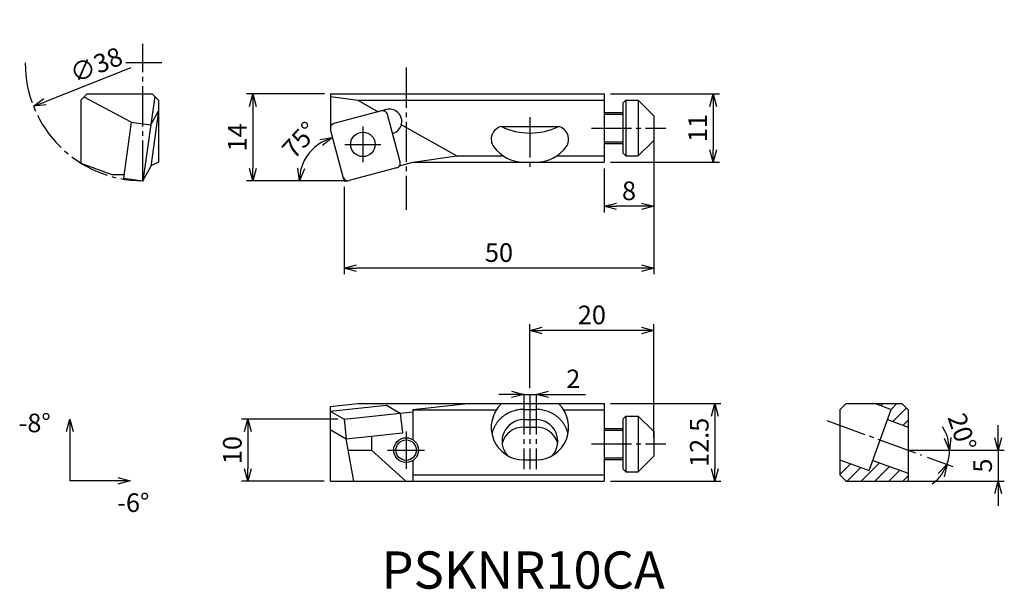
# Model space of a CAD drawing. Extents: x -52 to 107, y -66 to 26.
import ezdxf

# ---------------------------------------------------------------- set-up
doc = ezdxf.new("R2010")
doc.units = 0
doc.header["$LTSCALE"] = 0.5
doc.header["$MEASUREMENT"] = 0
doc.linetypes.add('CENTER', pattern=[17.5, 13, -1.5, 1.5, -1.5])
doc.layers.get('0').update_dxf_attribs({"linetype": 'CONTINUOUS'})
doc.layers.get('DEFPOINTS').update_dxf_attribs({"linetype": 'CONTINUOUS'})
doc.layers.add('寸法', color=1, linetype='CONTINUOUS')
doc.styles.get("Standard").update_dxf_attribs({"font": 'txt', "bigfont": 'BIGFONT'})
doc.dimstyles.new('寸法', dxfattribs={"dimtxt": 3, "dimasz": 2, "dimexe": 1, "dimexo": 1, "dimgap": 1, "dimtad": 1, "dimtxsty": 'STANDARD', "dimblk1": 'OPEN30', "dimblk2": 'OPEN30', "dimsah": 1, "dimcen": 2, "dimclrd": 1, "dimclre": 1, "dimclrt": 1, "dimazin": 3, "dimtfac": 1, "dimtdec": 4, "dimtmove": 0, "dimatfit": 3, "dimtolj": 1, "dimtzin": 0})

# ---------------------------------------------------------------- blocks, each defined once
blk = doc.blocks.new('_OPEN30')
at = {"color": 0, "linetype": 'BYBLOCK'}
for p, q in [((-1, 0.267949), (0, 0)), ((0, 0), (-1, -0.267949)), ((0, 0), (-1, 0))]:
    blk.add_line(p, q, dxfattribs=at)
blk = doc.blocks.new('*D2')
at = {"color": 1, "linetype": 'BYBLOCK'}
blk.add_line((-34.476559, 18.219064), (-48.310673, 12.753195), dxfattribs=at)
at = {"layer": 'DEFPOINTS', "color": 0, "linetype": 'BYBLOCK'}
for p in [(-14.829248, 25.981731), (-50.170752, 12.018276)]:
    blk.add_point(p, dxfattribs=at)
at = {"color": 1, "linetype": 'BYBLOCK', "xscale": 2, "yscale": 2, "zscale": 2, "rotation": 201.559013}
blk.add_blockref('_OPEN30', (-50.170752, 12.018276), dxfattribs=at)
at = {"color": 1, "linetype": 'BYBLOCK', "insert": (-40.045406, 18.706866), "char_height": 3, "attachment_point": 5, "rotation": 21.55898647}
blk.add_mtext('\\A1;∅38', dxfattribs=at)
blk = doc.blocks.new('*D3')
at = {"color": 1, "linetype": 'BYBLOCK'}
for p, q in [((-3.200001, 14), (-15.765932, 14)), ((-14.765932, 12), (-14.765932, 2)), ((-1, 0), (-15.765932, 0))]:
    blk.add_line(p, q, dxfattribs=at)
at = {"layer": 'DEFPOINTS', "color": 0, "linetype": 'BYBLOCK'}
for p in [(-2.200001, 14), (-14.765932, 0), (0, 0)]:
    blk.add_point(p, dxfattribs=at)
at = {"color": 1, "linetype": 'BYBLOCK', "xscale": 2, "yscale": 2, "zscale": 2}
for p, rotation in [((-14.765932, 14), 90), ((-14.765932, 0), 270)]:
    blk.add_blockref('_OPEN30', p, dxfattribs=dict(at, rotation=rotation))
at = {"color": 1, "linetype": 'BYBLOCK', "insert": (-17.265932, 7), "char_height": 3, "attachment_point": 5, "rotation": 90}
blk.add_mtext('\\A1;14', dxfattribs=at)
blk = doc.blocks.new('*D4')
at = {"color": 1, "linetype": 'BYBLOCK'}
blk.add_line((-2, 0), (-8.214822, 0), dxfattribs=at)
blk.add_arc((0, 0), 7.214822, 120.934089, 164.065904, dxfattribs=at)
at = {"layer": 'DEFPOINTS', "color": 0, "linetype": 'BYBLOCK'}
for p in [(-2.210019, 8.247908), (-6.538849, 3.049116), (-1, 0), (-0.158879, 0.592945), (0, 0)]:
    blk.add_point(p, dxfattribs=at)
at = {"color": 1, "linetype": 'BYBLOCK', "xscale": 2, "yscale": 2, "zscale": 2}
for p, rotation in [((-1.867333, 6.968983), 22.967041), ((-7.214822, 0), 262.032952)]:
    blk.add_blockref('_OPEN30', p, dxfattribs=dict(at, rotation=rotation))
at = {"color": 1, "linetype": 'BYBLOCK', "insert": (-7.150797, 6.576007), "char_height": 3, "attachment_point": 5, "rotation": 47.39776393}
blk.add_mtext('\\A1;75°', dxfattribs=at)
blk = doc.blocks.new('*D5')
at = {"color": 1, "linetype": 'BYBLOCK'}
for p, q in [((43, 14), (60.589284, 14)), ((59.589284, 12), (59.589284, 5)), ((43, 3), (60.589284, 3))]:
    blk.add_line(p, q, dxfattribs=at)
at = {"layer": 'DEFPOINTS', "color": 0, "linetype": 'BYBLOCK'}
for p in [(42, 14), (42, 3), (59.589284, 3)]:
    blk.add_point(p, dxfattribs=at)
at = {"color": 1, "linetype": 'BYBLOCK', "xscale": 2, "yscale": 2, "zscale": 2}
for p, rotation in [((59.589284, 14), 90), ((59.589284, 3), 270)]:
    blk.add_blockref('_OPEN30', p, dxfattribs=dict(at, rotation=rotation))
at = {"color": 1, "linetype": 'BYBLOCK', "insert": (57.089284, 8.5), "char_height": 3, "attachment_point": 5, "rotation": 90}
blk.add_mtext('\\A1;11', dxfattribs=at)
blk = doc.blocks.new('*D6')
at = {"color": 1, "linetype": 'BYBLOCK'}
for p, q in [((50, 7.5), (50, -15.090081)), ((0, -1), (0, -15.090081)), ((48, -14.090081), (2, -14.090081))]:
    blk.add_line(p, q, dxfattribs=at)
at = {"layer": 'DEFPOINTS', "color": 0, "linetype": 'BYBLOCK'}
for p in [(50, 8.5), (0, 0), (0, -14.090081)]:
    blk.add_point(p, dxfattribs=at)
at = {"color": 1, "linetype": 'BYBLOCK', "xscale": 2, "yscale": 2, "zscale": 2, "rotation": 180}
blk.add_blockref('_OPEN30', (0, -14.090081), dxfattribs=at)
at = {"color": 1, "linetype": 'BYBLOCK', "xscale": 2, "yscale": 2, "zscale": 2}
blk.add_blockref('_OPEN30', (50, -14.090081), dxfattribs=at)
at = {"color": 1, "linetype": 'BYBLOCK', "insert": (25, -11.590081), "char_height": 3, "attachment_point": 5}
blk.add_mtext('\\A1;50', dxfattribs=at)
blk = doc.blocks.new('*D7')
at = {"color": 1, "linetype": 'BYBLOCK'}
for p, q in [((50, 7.5), (50, -5.124474)), ((42, 2), (42, -5.124474)), ((48, -4.124474), (44, -4.124474))]:
    blk.add_line(p, q, dxfattribs=at)
at = {"layer": 'DEFPOINTS', "color": 0, "linetype": 'BYBLOCK'}
for p in [(50, 8.5), (42, 3), (42, -4.124474)]:
    blk.add_point(p, dxfattribs=at)
at = {"color": 1, "linetype": 'BYBLOCK', "xscale": 2, "yscale": 2, "zscale": 2, "rotation": 180}
blk.add_blockref('_OPEN30', (42, -4.124474), dxfattribs=at)
at = {"color": 1, "linetype": 'BYBLOCK', "xscale": 2, "yscale": 2, "zscale": 2}
blk.add_blockref('_OPEN30', (50, -4.124474), dxfattribs=at)
at = {"color": 1, "linetype": 'BYBLOCK', "insert": (46, -1.624474), "char_height": 3, "attachment_point": 5}
blk.add_mtext('\\A1;8', dxfattribs=at)
blk = doc.blocks.new('*D8')
at = {"color": 1, "linetype": 'BYBLOCK'}
for p, q in [((27, -38.5), (25, -38.5)), ((29, -38.5), (31, -38.5)), ((33, -38.5), (39, -38.5))]:
    blk.add_line(p, q, dxfattribs=at)
at = {"layer": 'DEFPOINTS', "color": 0, "linetype": 'BYBLOCK'}
for p in [(29, -38.5), (31, -38.5), (31, -38.5)]:
    blk.add_point(p, dxfattribs=at)
at = {"color": 1, "linetype": 'BYBLOCK', "xscale": 2, "yscale": 2, "zscale": 2}
blk.add_blockref('_OPEN30', (29, -38.5), dxfattribs=at)
at = {"color": 1, "linetype": 'BYBLOCK', "xscale": 2, "yscale": 2, "zscale": 2, "rotation": 180}
blk.add_blockref('_OPEN30', (31, -38.5), dxfattribs=at)
at = {"color": 1, "linetype": 'BYBLOCK', "insert": (37, -36), "char_height": 3, "attachment_point": 5}
blk.add_mtext('\\A1;2', dxfattribs=at)
blk = doc.blocks.new('*D9')
at = {"color": 1, "linetype": 'BYBLOCK'}
for p, q in [((30, -37.499998), (30, -27.18583)), ((48, -28.18583), (32, -28.18583)), ((50, -45.5), (50, -27.18583))]:
    blk.add_line(p, q, dxfattribs=at)
at = {"layer": 'DEFPOINTS', "color": 0, "linetype": 'BYBLOCK'}
for p in [(30, -28.18583), (30, -38.499998), (50, -46.5)]:
    blk.add_point(p, dxfattribs=at)
at = {"color": 1, "linetype": 'BYBLOCK', "xscale": 2, "yscale": 2, "zscale": 2, "rotation": 180}
blk.add_blockref('_OPEN30', (30, -28.18583), dxfattribs=at)
at = {"color": 1, "linetype": 'BYBLOCK', "xscale": 2, "yscale": 2, "zscale": 2}
blk.add_blockref('_OPEN30', (50, -28.18583), dxfattribs=at)
at = {"color": 1, "linetype": 'BYBLOCK', "insert": (40, -25.68583), "char_height": 3, "attachment_point": 5}
blk.add_mtext('\\A1;20', dxfattribs=at)
blk = doc.blocks.new('*D10')
at = {"color": 1, "linetype": 'BYBLOCK'}
for p, q in [((43, -40), (60.839655, -40)), ((59.839655, -42), (59.839655, -50.5)), ((43, -52.5), (60.839655, -52.5))]:
    blk.add_line(p, q, dxfattribs=at)
at = {"layer": 'DEFPOINTS', "color": 0, "linetype": 'BYBLOCK'}
for p in [(42, -40), (42, -52.5), (59.839655, -52.5)]:
    blk.add_point(p, dxfattribs=at)
at = {"color": 1, "linetype": 'BYBLOCK', "xscale": 2, "yscale": 2, "zscale": 2}
for p, rotation in [((59.839655, -40), 90), ((59.839655, -52.5), 270)]:
    blk.add_blockref('_OPEN30', p, dxfattribs=dict(at, rotation=rotation))
at = {"color": 1, "linetype": 'BYBLOCK', "insert": (57.339655, -46.25), "char_height": 3, "attachment_point": 5, "rotation": 90}
blk.add_mtext('\\A1;12.5', dxfattribs=at)
blk = doc.blocks.new('*D11')
at = {"color": 1, "linetype": 'BYBLOCK'}
for p, q in [((-1, -42.5), (-16.558915, -42.5)), ((-15.558915, -44.5), (-15.558915, -50.5)), ((-3.237278, -52.5), (-16.558915, -52.5))]:
    blk.add_line(p, q, dxfattribs=at)
at = {"layer": 'DEFPOINTS', "color": 0, "linetype": 'BYBLOCK'}
for p in [(0, -42.5), (-15.558915, -52.5), (-2.237278, -52.5)]:
    blk.add_point(p, dxfattribs=at)
at = {"color": 1, "linetype": 'BYBLOCK', "xscale": 2, "yscale": 2, "zscale": 2}
for p, rotation in [((-15.558915, -42.5), 90), ((-15.558915, -52.5), 270)]:
    blk.add_blockref('_OPEN30', p, dxfattribs=dict(at, rotation=rotation))
at = {"color": 1, "linetype": 'BYBLOCK', "insert": (-18.058915, -47.5), "char_height": 3, "attachment_point": 5, "rotation": 90}
blk.add_mtext('\\A1;10', dxfattribs=at)
blk = doc.blocks.new('*D12')
at = {"color": 1, "linetype": 'BYBLOCK'}
for p, q in [((115.542926, -45.5), (115.542926, -43.5)), ((102, -47.5), (116.542926, -47.5)), ((115.542926, -47.5), (115.542926, -52.499996)), ((91.999992, -52.499996), (116.542926, -52.499996)), ((115.542926, -54.499996), (115.542926, -56.499996))]:
    blk.add_line(p, q, dxfattribs=at)
at = {"layer": 'DEFPOINTS', "color": 0, "linetype": 'BYBLOCK'}
for p in [(101, -47.5), (90.999992, -52.499996), (115.542926, -52.499996)]:
    blk.add_point(p, dxfattribs=at)
at = {"color": 1, "linetype": 'BYBLOCK', "xscale": 2, "yscale": 2, "zscale": 2}
for p, rotation in [((115.542926, -47.5), 270), ((115.542926, -52.499996), 90)]:
    blk.add_blockref('_OPEN30', p, dxfattribs=dict(at, rotation=rotation))
at = {"color": 1, "linetype": 'BYBLOCK', "insert": (113.042926, -49.999998), "char_height": 3, "attachment_point": 5, "rotation": 90}
blk.add_mtext('\\A1;5', dxfattribs=at)
blk = doc.blocks.new('*D13')
at = {"color": 1, "linetype": 'BYBLOCK'}
for p, q in [((103, -47.5), (108.702608, -47.5)), ((104.107623, -48.631082), (108.238083, -50.134447))]:
    blk.add_line(p, q, dxfattribs=at)
for start, end in [(17.160634, 34.321268), (339.999994, 0), (305.678726, 322.83936)]:
    blk.add_arc((101, -47.5), 6.702608, start, end, dxfattribs=at)
at = {"layer": 'DEFPOINTS', "color": 0, "linetype": 'BYBLOCK'}
for p in [(87.894966, -42.730156), (101, -47.5), (102, -47.5), (103.16793, -48.289062), (107.521938, -49.045728)]:
    blk.add_point(p, dxfattribs=at)
at = {"color": 1, "linetype": 'BYBLOCK', "xscale": 2, "yscale": 2, "zscale": 2}
for p, rotation in [((107.702608, -47.5), 278.580317), ((107.298391, -49.792427), 61.419677)]:
    blk.add_blockref('_OPEN30', p, dxfattribs=dict(at, rotation=rotation))
at = {"color": 1, "linetype": 'BYBLOCK', "insert": (109.727978, -44.582743), "char_height": 3, "attachment_point": 5, "rotation": 288.48178522}
blk.add_mtext('\\A1;20°', dxfattribs=at)

msp = doc.modelspace()

# ---------------------------------------------------------------- linework, layer by layer
at = {"color": 1, "linetype": 'CENTER'}
for p, q in [((-32.5, 0.000004), (-32.5, 22.065012)), ((-29.424544, 19.000004), (-35.279384, 19.000004)), ((10, 18.278069), (10, -4.67067)), ((30, 10.243879), (30, 1.5)), ((3.02821, 8.77273), (3.02821, 2.972729)), ((39.920193, 8.5), (51.930676, 8.5)), ((0.12821, 5.87273), (5.92821, 5.87273)), ((29, -34.456475), (29, -46.539735)), ((30, -34.456473), (30, -46.539733)), ((31, -34.456475), (31, -46.539735)), ((77.958978, -38.686631), (93.231942, -44.245537)), ((10, -40.456475), (10, -46.456475)), ((39.920193, -42.456475), (51.930676, -42.456475)), ((7, -43.456475), (13, -43.456475))]:
    msp.add_line(p, q, dxfattribs=at)
at = {"color": 7, "linetype": 'CONTINUOUS'}
for p, q in [((-42.5, 13.000001), (-42.5, 2.819852)), ((-41.499996, 13.999999), (-42.499996, 13)), ((-34.381287, 9.463219), (-41.990757, 13.509244)), ((-41.5, 14), (-31, 14)), ((-30.589615, 13.593111), (-32.5, 0)), ((-31, 14), (-30, 13)), ((-30, 13), (-30, 11.265598)), ((-2.200001, 14), (42, 14)), ((-2.200001, 14), (-2.200001, 8.696322)), ((-2.200001, 13.590047), (2.200002, 13)), ((2.200002, 13), (42, 13)), ((2.200002, 12.999999), (5.504227, 11.143156)), ((42, 14), (42, 3)), ((45.5, 12.999997), (45, 12.499999)), ((45.5, 13), (47.5, 13)), ((45.5, 13), (45.5, 4)), ((47.5, 13), (47.5, 4)), ((47.500004, 13), (50.000004, 10.5)), ((-29.977766, 11.306105), (-31.245533, 2.285456)), ((-31.232233, 9.020648), (-29.977766, 11.306106)), ((-30, 11.147904), (-30, 3)), ((6.010628, 11.278846), (-1.644334, 9.227703)), ((45, 12.5), (45, 4.5)), ((9.041564, 3.058198), (6.990424, 10.713161)), ((42, 11), (45, 11)), ((42, 10.7295), (45, 10.7295)), ((50, 10.5), (50, 6.5)), ((-34.381283, 9.463218), (-35.649052, 0.442571)), ((-34.381287, 9.463219), (-31.232235, 9.020648)), ((-0.158879, 0.592945), (-2.210019, 8.247908)), ((9.235489, 9.046334), (18.215368, 3.999999)), ((25.412714, 8.743879), (34.587288, 8.743879)), ((47.5, 4), (50, 6.5)), ((42, 6.2705), (45, 6.2705)), ((42, 6), (45, 6)), ((11.1, 3), (18.215368, 4)), ((18.215368, 4), (25.683374, 4)), ((34.316624, 4), (42, 4)), ((45.000004, 4.5), (45.5, 4.000001)), ((45.5, 4), (47.5, 4)), ((-42.5, 2.819852), (-37.499996, 0.999999)), ((-32.499996, 0.000004), (-31.245533, 2.285456)), ((-30, 3), (-31.224747, 2.433359)), ((8.475878, 2.078402), (0.820917, 0.027259)), ((8.944206, 2.422357), (11.1, 3)), ((11.1, 3), (42, 3)), ((-37.5, 1), (-35.570709, 1)), ((-35.649052, 0.442571), (-32.5, 0)), ((0, 0), (-0.158879, 0.592945)), ((0, 0), (0.613862, 0)), ((-2.237279, -37.164784), (6.831544, -36.211613)), ((-2.237278, -36.422852), (2.200004, -35.956475)), ((-2.237278, -36.422852), (-2.237278, -48.456475)), ((2.200004, -35.956475), (42, -35.956475)), ((6.831542, -36.211613), (9.068821, -37.503304)), ((11.1, -36.889821), (19.980165, -35.956475)), ((42, -35.956475), (42, -48.456475)), ((80.064012, -36.956475), (81.064004, -35.956475)), ((81.064004, -35.956475), (90.064012, -35.956475)), ((85.807893, -35.956471), (88.353692, -36.883065)), ((86.689385, -36.277308), (87.010217, -35.956475)), ((88.335363, -36.876393), (89.255279, -35.956475)), ((90.064012, -35.956475), (91.064012, -36.956475)), ((-2.237281, -37.164784), (-0.000002, -38.456479)), ((0, -38.456475), (11.1, -37.289819)), ((9.068823, -37.503304), (9.401223, -40.665883)), ((11.1, -36.889817), (11.1, -41.786145)), ((11.1, -36.956475), (24.580143, -36.956475)), ((29, -36.883065), (31, -36.883065)), ((35.419857, -36.956475), (42, -36.956475)), ((45.5, -37.956475), (45, -38.456479)), ((45.5, -37.956475), (47.5, -37.956475)), ((45.5, -37.956475), (45.5, -46.956475)), ((47.5, -37.956475), (49.999996, -40.456471)), ((47.5, -37.956475), (47.5, -46.956475)), ((80.064012, -36.956475), (80.064012, -47.456475)), ((84.762475, -46.749837), (88.353692, -36.883065)), ((88.615979, -38.840843), (90.782182, -36.67464)), ((91.064012, -36.956475), (91.064012, -48.386658)), ((0, -38.456475), (0.3324, -41.619057)), ((29, -38.527528), (31, -38.527528)), ((29, -39.73185), (31, -39.73185)), ((45, -38.456475), (45, -46.456475)), ((87.755151, -38.527528), (91.064012, -39.73185)), ((90.261952, -39.439929), (91.064012, -38.637871)), ((-2.237279, -40.135453), (0.332398, -41.619057)), ((0.3324, -41.619057), (9.401223, -40.665883)), ((4.4, -41.191533), (4.4, -43.456475)), ((42, -39.956475), (45, -39.956475)), ((42, -40.226975), (45, -40.226975)), ((50, -40.456475), (50, -44.456475)), ((1.534975, -48.456475), (0.329008, -41.617097)), ((0.65334, -43.456475), (4.4, -43.456475)), ((4.400001, -43.456475), (9.953063, -48.456475)), ((47.5, -46.956475), (50, -44.456475)), ((11.1, -45.126805), (11.1, -48.456475)), ((29, -45.039735), (31, -45.039735)), ((42, -44.685975), (45, -44.685975)), ((42, -44.956475), (45, -44.956475)), ((80.064004, -45.039735), (84.762468, -46.749837)), ((80.064012, -45.147761), (80.143212, -45.068561)), ((80.064012, -47.392827), (81.789187, -45.667648)), ((83.503049, -48.443915), (86.4465, -45.500458)), ((85.361009, -45.105374), (91.064002, -47.181096)), ((85.767876, -48.42415), (88.092477, -46.099545)), ((11.1, -47.456475), (42, -47.456475)), ((45.000004, -46.456475), (45.500004, -46.956475)), ((45.5, -46.956475), (47.5, -46.956475)), ((80.064012, -47.456475), (81.064004, -48.456471)), ((81.245428, -48.456475), (83.435162, -46.266736)), ((88.032703, -48.404385), (89.738453, -46.698631)), ((90.297532, -48.384619), (91.064012, -47.618136)), ((-2.200001, -48.456475), (42, -48.456475)), ((81.064012, -48.456475), (83.064012, -48.456475)), ((83.064012, -48.456475), (91.064012, -48.386662))]:
    msp.add_line(p, q, dxfattribs=at)
for points in [[(29, -36.883065, 0.019567), (28.563386, -36.900155, 0.019657), (28.128515, -36.951509, 0.019732), (27.699449, -37.036835, 0.019909), (27.277726, -37.15608, 0.020093), (26.8669, -37.30863, 0.020319), (26.469731, -37.49384, 0.020583), (26.089011, -37.710881, 0.02088), (25.727557, -37.958716, 0.021203), (25.388191, -38.236069, 0.021545), (25.073724, -38.541402, 0.021895), (24.786914, -38.872885, 0.022244), (24.53043, -39.228379, 0.02258), (24.306791, -39.605417, 0.022889), (24.118311, -40.00121, 0.023159), (23.967029, -40.412653, 0.023379), (23.854647, -40.836355)], [(36.145733, -40.838115, 0.023286), (36.034042, -40.416048, 0.023116), (35.883405, -40.005289, 0.022874), (35.695456, -39.609634, 0.022545), (35.4726, -39.233005, 0.022243), (35.21659, -38.877319, 0.021895), (34.930226, -38.545588, 0.021546), (34.616158, -38.239948, 0.021206), (34.277129, -37.96223, 0.020885), (33.915935, -37.713982, 0.02059), (33.535397, -37.496494, 0.020327), (33.138335, -37.310821, 0.020101), (32.72756, -37.157808, 0.019915), (32.305858, -37.038113, 0.019774), (31.875995, -36.952225, 0.019677), (31.440721, -36.900479, 0.019628), (31.002747, -36.883066)]]:
    msp.add_lwpolyline(points, format="xyb", dxfattribs=at)
for centre, radius in [((3.02821, 5.87273), 1.975), ((10, -43.456475), 2), ((10, -43.456475), 1.65)]:
    msp.add_circle(centre, radius, dxfattribs=at)
at = {"color": 1, "linetype": 'CENTER'}
msp.add_arc((-32.5, 19.000004), 19, 180, 270, dxfattribs=at)
at = {"color": 7, "linetype": 'CONTINUOUS'}
for centre, radius, start, end in [((6.217683, 10.506105), 0.8, 14.999987, 105.00005), ((7.301006, 9.55405), 2, 284.99999, 119.25008), ((-1.437278, 8.454963), 0.8, 105.00004, 194.99995), ((25.840654, 6.697494), 2.090652, 101.8115, 216.08424), ((30, 18.28565), 10.58719, 244.3237, 295.67631), ((34.159348, 6.697494), 2.090652, 323.91573, 78.188461), ((29, 9), 6, 216.08425, 270.00002), ((31, 9), 6, 269.99996, 323.91573), ((8.268823, 2.851143), 0.8, 284.99999, 14.999995), ((0.613862, 0.8), 0.8, 194.99998, 285.00001), ((29, -39.789735), 5.25, 133.10149, 270), ((31, -39.789735), 5.25, 269.99996, 46.898469), ((29, -42.027528), 3.5, 89.999982, 221.13537), ((29, -43.366711), 3.634859, 89.999982, 163.55779), ((31, -42.027528), 3.5, 318.8646, 89.999982), ((31, -43.366711), 3.634859, 16.442178, 89.999982)]:
    msp.add_arc(centre, radius, start, end, dxfattribs=at)
for p in [(-32.5, 0), (0, 0), (0, -38.456475), (81.064012, -48.456475)]:
    msp.add_point(p, dxfattribs=at)
at = {"layer": '寸法', "color": 1}
for p, q in [((0, 0), (-1, 0)), ((91.064012, -43.456475), (92.064012, -43.456475))]:
    msp.add_line(p, q, dxfattribs=at)
at = {"layer": '寸法', "color": 1, "linetype": 'CONTINUOUS'}
for p in [(-44.299305, -40.444222), (-36.570131, -48.426328)]:
    msp.add_line(p, (-44.299305, -48.426328), dxfattribs=at)

# ---------------------------------------------------------------- block references
at = {"layer": '寸法', "color": 1, "linetype": 'CONTINUOUS', "xscale": 2, "yscale": 2, "zscale": 2, "rotation": 90}
msp.add_blockref('_OPEN30', (-44.299305, -38.444222), dxfattribs=at)
at = {"layer": '寸法', "color": 1, "linetype": 'CONTINUOUS', "xscale": 2, "yscale": 2, "zscale": 2}
msp.add_blockref('_OPEN30', (-34.570131, -48.426328), dxfattribs=at)

# ---------------------------------------------------------------- texts
at = {"linetype": 'CONTINUOUS'}
msp.add_text('PSKNR10CA', height=6, dxfattribs=at).set_placement((6.029662, -65.802019))
at = {"layer": '寸法', "linetype": 'CONTINUOUS'}
for s, p in [('-8°', (-52.588008, -40.569145)), ('-6°', (-36.663435, -53.432331))]:
    msp.add_text(s, height=3, dxfattribs=at).set_placement(p)

# ---------------------------------------------------------------- dimensions: what is measured, and where the dimension line sits
at = {"layer": '寸法', "color": 1}
dim = msp.add_diameter_dim_2p(p1=(-14.829248, 25.981731), p2=(-50.170752, 12.018276), dimstyle='寸法', dxfattribs=at)
dim.commit()
dim.dimension.update_dxf_attribs({"geometry": '*D2', "text_midpoint": (-39.126757, 16.381767), "dimtype": 163})
for base, p1, p2, picture, middle in [((-14.765932, 0), (-2.200001, 14), (0, 0), '*D3', (-17.265932, 7)), ((59.589284, 3), (42, 14), (42, 3), '*D5', (57.089284, 8.5))]:
    dim = msp.add_linear_dim(base=base, p1=p1, p2=p2, angle=90, dimstyle='寸法', dxfattribs=at)
    dim.commit()
    dim.dimension.update_dxf_attribs({"geometry": picture, "text_midpoint": middle})
dim = msp.add_angular_dim_2l(base=(-6.538849, 3.049116), line1=((-0.158879, 0.592945), (-2.210019, 8.247908)), line2=((0, 0), (-1, 0)), dimstyle='寸法', dxfattribs=at)
dim.commit()
dim.dimension.update_dxf_attribs({"geometry": '*D4', "text_midpoint": (-5.31062, 4.883746), "dimtype": 162})
for base, p2, picture, middle in [((0, -14.090081), (0, 0), '*D6', (25, -11.590081)), ((42, -4.124474), (42, 3), '*D7', (46, -1.624474))]:
    dim = msp.add_linear_dim(base=base, p1=(50, 8.5), p2=p2, dimstyle='寸法', dxfattribs=at)
    dim.commit()
    dim.dimension.update_dxf_attribs({"geometry": picture, "text_midpoint": middle})
for base, p1, p2, picture, middle in [((30, -24.142305), (50, -42.456475), (30, -34.456473), '*D9', (40, -21.642305)), ((31, -34.456475), (29, -34.456475), (31, -34.456475), '*D8', (37, -31.956475))]:
    dim = msp.add_linear_dim(base=base, p1=p1, p2=p2, dimstyle='寸法', dxfattribs=at)
    dim.commit()
    dim.dimension.update_dxf_attribs({"geometry": picture, "text_midpoint": middle, "insert": (0, 4.043525)})
for base, p1, p2, picture, middle, set_off in [((59.839655, -48.456475), (42, -35.956475), (42, -48.456475), '*D10', (57.339655, -42.206475), (0, 4.043525)), ((-15.558915, -48.456475), (0, -38.456475), (-2.237278, -48.456475), '*D11', (-18.058915, -43.456475), (0, 4.043525)), ((105.606939, -48.456471), (91.064012, -43.456475), (81.064004, -48.456471), '*D12', (103.106939, -45.956473), (-9.935988, 4.043525))]:
    dim = msp.add_linear_dim(base=base, p1=p1, p2=p2, angle=90, dimstyle='寸法', dxfattribs=at)
    dim.commit()
    dim.dimension.update_dxf_attribs({"geometry": picture, "text_midpoint": middle, "insert": set_off})
dim = msp.add_angular_dim_2l(base=(97.58595, -45.002203), line1=((77.958978, -38.686631), (93.231942, -44.245537)), line2=((91.064012, -43.456475), (92.064012, -43.456475)), dimstyle='寸法', dxfattribs=at)
dim.commit()
dim.dimension.update_dxf_attribs({"geometry": '*D13', "text_midpoint": (97.420929, -41.331727), "dimtype": 162, "insert": (-9.935988, 4.043525)})

doc.saveas('drawing.dxf')
